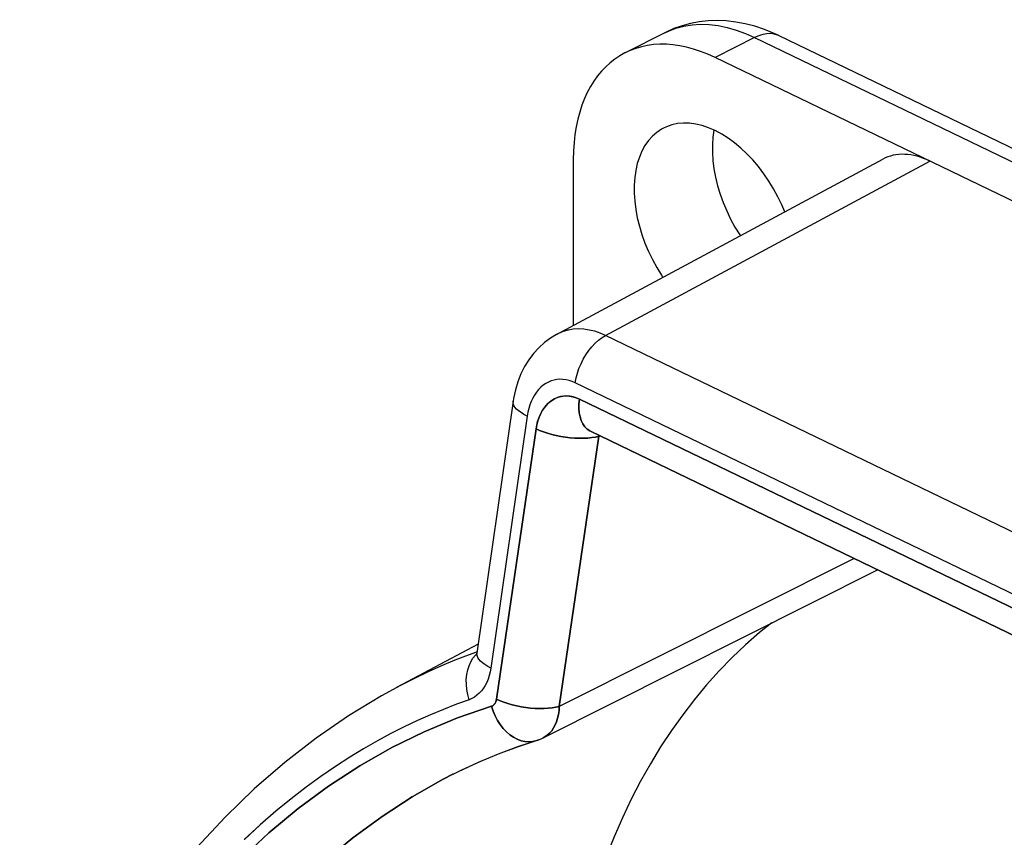
# Model space of a CAD drawing. Units: millimetres. Extents: x -26.7 to 29, y -27.9 to 27.9.
# Drawn here: x -26.4 to -8.9, y 12.7 to 27.2 of the extents above; entities that cross this region are included whole.
import ezdxf

# ---------------------------------------------------------------- set-up
doc = ezdxf.new("R2010")
doc.units = ezdxf.units.MM
doc.header["$LTSCALE"] = 16.335
for name, color, linetype in [('ASSI', 7, 'CONTINUOUS'), ('DRAFT', 7, 'CONTINUOUS'), ('RACCORDO', 7, 'CONTINUOUS')]:
    doc.layers.add(name, color=color, linetype=linetype)

msp = doc.modelspace()

# ---------------------------------------------------------------- linework, layer by layer
at = {"layer": 'ASSI', "color": 7, "linetype": 'CONTINUOUS'}
for p, q in [((-14.911, 26.948), (-15.614, 26.592)), ((-12.883, 26.897), (9.409, 16.133)), ((8.283, 15.742), (-14.017, 26.509)), ((-14.038, 25.219), (-14.055, 25.095)), ((-16.832, 21.588), (-11.041, 24.702)), ((-16.534, 21.748), (-16.534, 24.693)), ((-17.602, 20.404), (-18.245, 15.928)), ((-16.228, 19.87), (-1.894, 12.949)), ((-17.068, 14.428), (-11.135, 17.411)), ((-18.221, 16.091), (-19.672, 15.319)), ((-17.206, 14.372), (-17.16, 14.388)), ((-17.16, 14.388), (-17.106, 14.41)), ((-17.106, 14.41), (-17.068, 14.428)), ((-18.514, 13.858), (-18.176, 14.012)), ((-18.176, 14.012), (-17.834, 14.153)), ((-18.665, 13.783), (-18.514, 13.858)), ((-18.674, 13.779), (-18.664, 13.784))]:
    msp.add_line(p, q, dxfattribs=at)
at = {"layer": 'ASSI', "color": 253, "linetype": 'CONTINUOUS'}
for p, q in [((-14.911, 26.948), (-14.846, 26.978)), ((-13.315, 26.864), (-14.017, 26.509)), ((-13.315, 26.864), (8.977, 16.1)), ((-15.961, 21.572), (-10.204, 24.668)), ((-1.391, 14.537), (-15.961, 21.572)), ((-1.932, 13.697), (-16.501, 20.732)), ((-16.425, 20.441), (-2.077, 13.513)), ((-17.355, 20.141), (-17.998, 15.665)), ((-17.899, 15.112), (-17.196, 19.913)), ((-16.783, 14.981), (-16.08, 19.782)), ((-16.14, 19.768), (-16.08, 19.782)), ((-16.08, 19.782), (-16.07, 19.794)), ((-16.08, 19.782), (-16.063, 19.79)), ((-11.551, 17.612), (-16.783, 14.981)), ((-18.246, 15.919), (-18.245, 15.928))]:
    msp.add_line(p, q, dxfattribs=at)
at = {"layer": 'ASSI', "color": 7, "linetype": 'CONTINUOUS'}
for points in [[(-13.141, 27.006), (-13.313, 27.063), (-13.483, 27.107), (-13.651, 27.138), (-13.818, 27.157), (-13.982, 27.164), (-14.143, 27.158), (-14.301, 27.141), (-14.454, 27.112), (-14.604, 27.072), (-14.748, 27.021), (-14.887, 26.96), (-14.912, 26.947)], [(-12.883, 26.897), (-12.968, 26.936), (-13.141, 27.006)], [(-14.936, 25.254), (-14.971, 25.235), (-15.054, 25.179), (-15.131, 25.111), (-15.201, 25.033), (-15.262, 24.945), (-15.316, 24.848), (-15.362, 24.741), (-15.398, 24.627), (-15.426, 24.504), (-15.445, 24.376), (-15.454, 24.242), (-15.454, 24.102), (-15.445, 23.959), (-15.426, 23.812), (-15.398, 23.663), (-15.362, 23.513), (-15.316, 23.363), (-15.262, 23.213), (-15.201, 23.065), (-15.131, 22.921), (-15.054, 22.779), (-14.971, 22.642), (-14.944, 22.603)], [(-14.017, 25.21), (-14.134, 25.26), (-14.248, 25.299), (-14.361, 25.326), (-14.472, 25.34), (-14.581, 25.343), (-14.685, 25.334), (-14.785, 25.313), (-14.881, 25.28), (-14.936, 25.254)], [(-12.781, 23.767), (-12.833, 23.89), (-12.902, 24.035), (-12.979, 24.177), (-13.063, 24.314), (-13.152, 24.445), (-13.248, 24.571), (-13.348, 24.689), (-13.452, 24.799), (-13.561, 24.901), (-13.672, 24.993), (-13.785, 25.075), (-13.9, 25.147), (-14.017, 25.21)], [(-14.055, 25.095), (-14.065, 24.961), (-14.065, 24.821), (-14.055, 24.678), (-14.037, 24.532), (-14.009, 24.382), (-13.972, 24.232), (-13.927, 24.082), (-13.873, 23.932), (-13.811, 23.785), (-13.742, 23.64), (-13.665, 23.498), (-13.581, 23.361), (-13.569, 23.343)], [(-16.832, 21.588), (-16.937, 21.525), (-17.045, 21.445), (-17.146, 21.354), (-17.239, 21.253), (-17.324, 21.141), (-17.399, 21.019), (-17.464, 20.889), (-17.518, 20.751), (-17.562, 20.606), (-17.594, 20.455), (-17.602, 20.404)], [(-13.011, 16.468), (-13.228, 16.294), (-13.475, 16.079), (-13.714, 15.853), (-13.945, 15.615), (-14.169, 15.366), (-14.385, 15.107), (-14.593, 14.837), (-14.793, 14.556), (-14.984, 14.266), (-15.167, 13.965), (-15.341, 13.654), (-15.506, 13.334), (-15.663, 13.004), (-15.811, 12.665), (-15.949, 12.317)], [(-18.245, 15.928), (-18.246, 15.922), (-18.249, 15.909), (-18.251, 15.9), (-18.252, 15.896)], [(-19.67, 15.321), (-19.939, 15.173), (-20.528, 14.816), (-21.102, 14.422), (-21.659, 13.99), (-22.198, 13.521), (-22.718, 13.017), (-23.218, 12.478), (-23.696, 11.904), (-24.152, 11.297), (-24.585, 10.658), (-24.994, 9.988), (-25.377, 9.288), (-25.733, 8.56), (-26.063, 7.807), (-26.364, 7.029)], [(-17.834, 14.153), (-17.488, 14.28), (-17.206, 14.372)]]:
    msp.add_lwpolyline(points, dxfattribs=at)
at = {"layer": 'ASSI', "color": 253, "linetype": 'CONTINUOUS'}
for points in [[(-14.846, 26.978), (-14.712, 27.029), (-14.572, 27.066), (-14.427, 27.09), (-14.277, 27.099), (-14.123, 27.094), (-13.965, 27.076), (-13.805, 27.043), (-13.643, 26.997), (-13.479, 26.937), (-13.315, 26.864)], [(-12.883, 26.897), (-12.908, 26.907), (-12.969, 26.925), (-13.033, 26.933), (-13.101, 26.931), (-13.171, 26.919), (-13.242, 26.896), (-13.315, 26.864)], [(-15.961, 21.572), (-16.058, 21.614), (-16.155, 21.646), (-16.252, 21.669), (-16.348, 21.683), (-16.443, 21.687), (-16.536, 21.681), (-16.626, 21.665), (-16.714, 21.64), (-16.798, 21.605), (-16.832, 21.588)], [(-16.501, 20.732), (-16.486, 20.817), (-16.463, 20.902), (-16.434, 20.987), (-16.398, 21.071), (-16.357, 21.153), (-16.311, 21.23), (-16.26, 21.304), (-16.205, 21.372), (-16.147, 21.433), (-16.086, 21.487), (-16.024, 21.534), (-15.961, 21.572)], [(-16.501, 20.732), (-16.555, 20.755), (-16.609, 20.773), (-16.664, 20.786), (-16.718, 20.792), (-16.772, 20.794), (-16.825, 20.79), (-16.877, 20.78), (-16.929, 20.765), (-16.978, 20.744), (-17.025, 20.718), (-17.071, 20.687), (-17.113, 20.651), (-17.154, 20.61), (-17.191, 20.564), (-17.225, 20.514), (-17.256, 20.46), (-17.284, 20.402), (-17.307, 20.341), (-17.327, 20.277), (-17.343, 20.21), (-17.355, 20.141)], [(-17.196, 19.913), (-17.184, 19.979), (-17.168, 20.043), (-17.147, 20.105), (-17.122, 20.165), (-17.093, 20.223), (-17.059, 20.276), (-17.021, 20.324), (-16.979, 20.368), (-16.933, 20.406), (-16.885, 20.437), (-16.833, 20.463), (-16.779, 20.481), (-16.723, 20.493), (-16.664, 20.497), (-16.605, 20.494), (-16.546, 20.484), (-16.486, 20.466), (-16.425, 20.441)], [(-17.355, 20.141), (-17.412, 20.17), (-17.463, 20.201), (-17.506, 20.233), (-17.542, 20.265), (-17.57, 20.298), (-17.589, 20.331), (-17.6, 20.363), (-17.603, 20.394), (-17.602, 20.404)], [(-16.425, 20.441), (-16.434, 20.356), (-16.435, 20.275), (-16.429, 20.197), (-16.415, 20.125), (-16.393, 20.06), (-16.365, 20.002), (-16.33, 19.951), (-16.289, 19.91), (-16.242, 19.878), (-16.228, 19.87)], [(-17.196, 19.913), (-17.133, 19.885), (-17.065, 19.858), (-16.992, 19.834), (-16.916, 19.813), (-16.837, 19.794), (-16.756, 19.778), (-16.674, 19.765), (-16.591, 19.755), (-16.509, 19.749), (-16.429, 19.746), (-16.351, 19.746), (-16.277, 19.75), (-16.206, 19.758), (-16.14, 19.768)], [(-18.252, 15.949), (-18.4, 15.895), (-18.636, 15.803), (-18.874, 15.703), (-19.114, 15.596), (-19.355, 15.482), (-19.6, 15.357)], [(-18.385, 15.103), (-18.409, 15.193), (-18.425, 15.284), (-18.433, 15.374), (-18.434, 15.463), (-18.426, 15.549), (-18.41, 15.631), (-18.386, 15.707), (-18.355, 15.778), (-18.317, 15.841), (-18.272, 15.896), (-18.246, 15.92)], [(-17.998, 15.665), (-18.055, 15.695), (-18.106, 15.726), (-18.149, 15.758), (-18.185, 15.79), (-18.213, 15.823), (-18.232, 15.855), (-18.243, 15.888), (-18.246, 15.919)], [(-17.998, 15.665), (-18.011, 15.597), (-18.027, 15.531), (-18.047, 15.47), (-18.072, 15.411), (-18.1, 15.356), (-18.132, 15.305), (-18.167, 15.259), (-18.205, 15.217), (-18.246, 15.181), (-18.29, 15.15), (-18.336, 15.124), (-18.385, 15.103)], [(-18.385, 15.103), (-18.611, 15.021), (-18.84, 14.932), (-19.07, 14.835), (-19.302, 14.732), (-19.535, 14.621), (-19.772, 14.5), (-20.013, 14.371), (-20.257, 14.231), (-20.505, 14.08), (-20.758, 13.917), (-21.016, 13.741), (-21.278, 13.55), (-21.545, 13.344), (-21.817, 13.122), (-22.094, 12.881), (-22.375, 12.62)], [(-17.988, 14.987), (-17.977, 14.991), (-17.966, 14.997), (-17.956, 15.003), (-17.947, 15.011), (-17.938, 15.021), (-17.93, 15.031), (-17.922, 15.042), (-17.916, 15.055), (-17.91, 15.068), (-17.905, 15.082), (-17.902, 15.097), (-17.899, 15.112)], [(-17.899, 15.112), (-17.836, 15.084), (-17.768, 15.058), (-17.696, 15.034), (-17.619, 15.012), (-17.54, 14.993), (-17.459, 14.977), (-17.377, 14.964), (-17.295, 14.955), (-17.213, 14.948), (-17.132, 14.945), (-17.054, 14.946), (-16.98, 14.95), (-16.909, 14.957), (-16.843, 14.968), (-16.783, 14.981)], [(-26.254, 5.856), (-25.986, 6.619), (-25.692, 7.357), (-25.373, 8.069), (-25.026, 8.756), (-24.653, 9.419), (-24.257, 10.051), (-23.837, 10.654), (-23.393, 11.226), (-22.929, 11.764), (-22.444, 12.268), (-21.939, 12.739), (-21.417, 13.173), (-20.879, 13.57), (-20.324, 13.93), (-19.757, 14.252), (-19.18, 14.535), (-18.59, 14.78), (-17.988, 14.987)], [(-17.988, 14.987), (-17.959, 14.9), (-17.923, 14.816), (-17.88, 14.736), (-17.832, 14.662), (-17.779, 14.593), (-17.721, 14.532), (-17.66, 14.479), (-17.595, 14.435), (-17.529, 14.4), (-17.461, 14.374), (-17.394, 14.359), (-17.327, 14.354), (-17.261, 14.359), (-17.206, 14.372)], [(-17.068, 14.428), (-17.04, 14.443), (-16.996, 14.474), (-16.955, 14.511), (-16.918, 14.553), (-16.885, 14.601), (-16.856, 14.654), (-16.832, 14.712), (-16.813, 14.774), (-16.798, 14.84), (-16.788, 14.909), (-16.783, 14.981)], [(-25.15, 5.593), (-24.888, 6.326), (-24.601, 7.037), (-24.288, 7.725), (-23.951, 8.389), (-23.588, 9.027), (-23.203, 9.637), (-22.795, 10.218), (-22.365, 10.769), (-21.915, 11.289), (-21.445, 11.776), (-20.956, 12.229), (-20.451, 12.648), (-19.93, 13.031), (-19.395, 13.379), (-18.846, 13.69), (-18.674, 13.779)]]:
    msp.add_lwpolyline(points, dxfattribs=at)
at = {"layer": 'ASSI', "color": 7, "linetype": 'CONTINUOUS'}
for centre, major_axis, ratio, start_param, end_param in [((-14.017, 23.478), (-1.609, 3.108), 0.62295, -0.693428, 0.877341), ((-10.204, 23.109), (-0.828, 1.599), 0.62292, -0.693413, 0.009786)]:
    msp.add_ellipse(centre, major_axis=major_axis, ratio=ratio, start_param=start_param, end_param=end_param, dxfattribs=at)
at = {"layer": 'DRAFT', "color": 7, "linetype": 'CONTINUOUS'}
msp.add_line((-18.221, 16.091), (-19.672, 15.319), dxfattribs=at)
at = {"layer": 'RACCORDO', "color": 7, "linetype": 'CONTINUOUS'}
for p, q in [((-14.911, 26.948), (-15.614, 26.592)), ((-12.883, 26.897), (9.409, 16.133)), ((8.283, 15.742), (-14.017, 26.509)), ((-16.832, 21.588), (-11.041, 24.702)), ((-16.534, 21.748), (-16.534, 24.693)), ((-17.602, 20.404), (-18.245, 15.928)), ((-1.894, 12.949), (-16.228, 19.87)), ((-17.068, 14.428), (-11.135, 17.411)), ((-19.67, 15.321), (-19.672, 15.319)), ((-17.499, 14.276), (-17.206, 14.372)), ((-17.206, 14.372), (-17.146, 14.393)), ((-17.206, 14.372), (-17.206, 14.372)), ((-17.862, 14.142), (-17.499, 14.276)), ((-18.573, 13.829), (-18.22, 13.993)), ((-18.22, 13.993), (-17.862, 14.142)), ((-18.665, 13.783), (-18.573, 13.829)), ((-18.665, 13.783), (-18.674, 13.779))]:
    msp.add_line(p, q, dxfattribs=at)
at = {"layer": 'RACCORDO', "color": 253, "linetype": 'CONTINUOUS'}
for p, q in [((-14.911, 26.948), (-14.846, 26.978)), ((-13.315, 26.864), (-14.017, 26.509)), ((-13.315, 26.864), (8.977, 16.1)), ((-15.961, 21.572), (-10.204, 24.668)), ((-1.391, 14.537), (-15.961, 21.572)), ((-1.932, 13.697), (-16.501, 20.732)), ((-2.077, 13.513), (-16.425, 20.441)), ((-17.355, 20.141), (-17.998, 15.665)), ((-17.196, 19.913), (-17.899, 15.112)), ((-16.08, 19.782), (-16.783, 14.981)), ((-16.07, 19.794), (-16.08, 19.782)), ((-16.08, 19.782), (-16.063, 19.79)), ((-11.551, 17.612), (-16.783, 14.981)), ((-18.246, 15.919), (-18.245, 15.928))]:
    msp.add_line(p, q, dxfattribs=at)
at = {"layer": 'RACCORDO', "color": 7, "linetype": 'CONTINUOUS'}
for points in [[(-13.141, 27.006), (-13.313, 27.063), (-13.483, 27.107), (-13.651, 27.138), (-13.818, 27.157), (-13.982, 27.164), (-14.143, 27.158), (-14.301, 27.141), (-14.454, 27.112), (-14.604, 27.072), (-14.748, 27.021), (-14.887, 26.96), (-14.912, 26.947)], [(-12.883, 26.897), (-12.968, 26.936), (-13.141, 27.006)], [(-16.832, 21.588), (-16.937, 21.525), (-17.045, 21.445), (-17.146, 21.354), (-17.239, 21.253), (-17.324, 21.141), (-17.399, 21.019), (-17.464, 20.889), (-17.518, 20.751), (-17.562, 20.606), (-17.594, 20.455), (-17.602, 20.404)], [(-13.011, 16.468), (-13.228, 16.294), (-13.475, 16.079), (-13.714, 15.853), (-13.945, 15.615), (-14.169, 15.366), (-14.385, 15.107), (-14.593, 14.837), (-14.793, 14.556), (-14.984, 14.266), (-15.167, 13.965), (-15.341, 13.654), (-15.506, 13.334), (-15.663, 13.004), (-15.811, 12.665), (-15.949, 12.317)], [(-18.245, 15.928), (-18.246, 15.922), (-18.249, 15.909), (-18.251, 15.9), (-18.252, 15.896)], [(-19.67, 15.321), (-19.939, 15.173), (-20.528, 14.816), (-21.102, 14.422), (-21.659, 13.99), (-22.198, 13.521), (-22.718, 13.017), (-23.218, 12.478), (-23.696, 11.904), (-24.152, 11.297), (-24.585, 10.658), (-24.994, 9.988), (-25.377, 9.288), (-25.733, 8.56), (-26.062, 7.807), (-26.364, 7.029)], [(-17.146, 14.393), (-17.092, 14.416), (-17.067, 14.428)]]:
    msp.add_lwpolyline(points, dxfattribs=at)
at = {"layer": 'RACCORDO', "color": 253, "linetype": 'CONTINUOUS'}
for points in [[(-14.846, 26.978), (-14.712, 27.029), (-14.572, 27.066), (-14.427, 27.09), (-14.277, 27.099), (-14.123, 27.094), (-13.965, 27.076), (-13.805, 27.043), (-13.643, 26.997), (-13.479, 26.937), (-13.315, 26.864)], [(-12.883, 26.897), (-12.908, 26.907), (-12.969, 26.925), (-13.033, 26.933), (-13.101, 26.931), (-13.171, 26.919), (-13.242, 26.896), (-13.315, 26.864)], [(-15.961, 21.572), (-16.058, 21.614), (-16.155, 21.646), (-16.252, 21.669), (-16.348, 21.683), (-16.443, 21.687), (-16.536, 21.681), (-16.626, 21.665), (-16.714, 21.64), (-16.798, 21.605), (-16.832, 21.588)], [(-16.501, 20.732), (-16.486, 20.817), (-16.463, 20.902), (-16.434, 20.987), (-16.398, 21.071), (-16.357, 21.153), (-16.311, 21.23), (-16.26, 21.304), (-16.205, 21.372), (-16.147, 21.433), (-16.086, 21.487), (-16.024, 21.534), (-15.961, 21.572)], [(-16.501, 20.732), (-16.555, 20.755), (-16.609, 20.773), (-16.664, 20.786), (-16.718, 20.792), (-16.772, 20.794), (-16.825, 20.79), (-16.877, 20.78), (-16.929, 20.765), (-16.978, 20.744), (-17.025, 20.718), (-17.071, 20.687), (-17.113, 20.651), (-17.154, 20.61), (-17.191, 20.564), (-17.225, 20.514), (-17.256, 20.46), (-17.284, 20.402), (-17.307, 20.341), (-17.327, 20.277), (-17.343, 20.21), (-17.355, 20.141)], [(-16.425, 20.441), (-16.482, 20.465), (-16.539, 20.482), (-16.595, 20.493), (-16.651, 20.497), (-16.707, 20.495), (-16.762, 20.486), (-16.815, 20.47), (-16.867, 20.447), (-16.915, 20.418), (-16.962, 20.383), (-17.005, 20.342), (-17.045, 20.295), (-17.081, 20.243), (-17.113, 20.185), (-17.14, 20.123), (-17.163, 20.057), (-17.182, 19.987), (-17.196, 19.913)], [(-17.355, 20.141), (-17.412, 20.17), (-17.463, 20.201), (-17.506, 20.233), (-17.542, 20.265), (-17.57, 20.298), (-17.589, 20.331), (-17.6, 20.363), (-17.603, 20.394), (-17.602, 20.404)], [(-16.228, 19.87), (-16.242, 19.878), (-16.289, 19.91), (-16.33, 19.951), (-16.365, 20.002), (-16.393, 20.06), (-16.415, 20.125), (-16.429, 20.197), (-16.435, 20.275), (-16.434, 20.356), (-16.425, 20.441)], [(-16.277, 19.75), (-16.351, 19.746), (-16.429, 19.746), (-16.509, 19.749), (-16.591, 19.755), (-16.674, 19.765), (-16.756, 19.778), (-16.837, 19.794), (-16.916, 19.813), (-16.992, 19.834), (-17.065, 19.858), (-17.133, 19.885), (-17.196, 19.913)], [(-16.08, 19.782), (-16.14, 19.768), (-16.206, 19.758), (-16.277, 19.75)], [(-18.252, 15.949), (-18.399, 15.895), (-18.636, 15.803), (-18.874, 15.703), (-19.114, 15.597), (-19.355, 15.482), (-19.6, 15.357), (-19.67, 15.321)], [(-18.385, 15.103), (-18.409, 15.193), (-18.425, 15.284), (-18.433, 15.374), (-18.434, 15.463), (-18.426, 15.549), (-18.41, 15.631), (-18.386, 15.707), (-18.355, 15.778), (-18.317, 15.841), (-18.272, 15.896), (-18.246, 15.92)], [(-17.998, 15.665), (-18.055, 15.695), (-18.106, 15.726), (-18.149, 15.758), (-18.185, 15.79), (-18.213, 15.823), (-18.232, 15.855), (-18.243, 15.888), (-18.246, 15.919)], [(-17.998, 15.665), (-18.011, 15.597), (-18.027, 15.531), (-18.047, 15.47), (-18.072, 15.411), (-18.1, 15.356), (-18.132, 15.305), (-18.167, 15.259), (-18.205, 15.217), (-18.246, 15.181), (-18.29, 15.15), (-18.336, 15.124), (-18.385, 15.103)], [(-18.385, 15.103), (-18.611, 15.021), (-18.839, 14.932), (-19.07, 14.835), (-19.301, 14.732), (-19.535, 14.621), (-19.772, 14.5), (-20.013, 14.371), (-20.257, 14.231), (-20.505, 14.08), (-20.758, 13.917), (-21.016, 13.741), (-21.278, 13.55), (-21.545, 13.344), (-21.817, 13.122), (-22.094, 12.881), (-22.376, 12.62)], [(-17.899, 15.112), (-17.902, 15.097), (-17.905, 15.082), (-17.91, 15.068), (-17.916, 15.055), (-17.922, 15.042), (-17.93, 15.031), (-17.938, 15.021), (-17.947, 15.011), (-17.956, 15.003), (-17.967, 14.996), (-17.977, 14.991), (-17.988, 14.987)], [(-16.783, 14.981), (-16.843, 14.968), (-16.909, 14.957), (-16.98, 14.95), (-17.054, 14.946), (-17.132, 14.945), (-17.213, 14.948), (-17.295, 14.955), (-17.377, 14.964), (-17.459, 14.977), (-17.54, 14.993), (-17.619, 15.012), (-17.696, 15.034), (-17.768, 15.058), (-17.836, 15.084), (-17.899, 15.112)], [(-17.988, 14.987), (-18.59, 14.78), (-19.18, 14.535), (-19.757, 14.252), (-20.324, 13.93), (-20.879, 13.57), (-21.417, 13.173), (-21.939, 12.739), (-22.444, 12.268), (-22.929, 11.764), (-23.393, 11.226), (-23.837, 10.653), (-24.257, 10.051), (-24.653, 9.419), (-25.026, 8.756), (-25.373, 8.068), (-25.693, 7.356), (-25.986, 6.619), (-26.254, 5.856)], [(-17.206, 14.372), (-17.261, 14.359), (-17.327, 14.354), (-17.394, 14.359), (-17.461, 14.374), (-17.529, 14.4), (-17.595, 14.435), (-17.66, 14.479), (-17.721, 14.532), (-17.779, 14.593), (-17.832, 14.662), (-17.88, 14.736), (-17.923, 14.816), (-17.959, 14.9), (-17.988, 14.987)], [(-16.783, 14.981), (-16.788, 14.909), (-16.798, 14.84), (-16.813, 14.774), (-16.832, 14.712), (-16.856, 14.654), (-16.885, 14.601), (-16.918, 14.553), (-16.955, 14.511), (-16.996, 14.474), (-17.04, 14.443), (-17.068, 14.428)], [(-18.674, 13.779), (-18.846, 13.69), (-19.395, 13.379), (-19.93, 13.031), (-20.451, 12.648), (-20.957, 12.229), (-21.445, 11.776), (-21.915, 11.289), (-22.365, 10.769), (-22.795, 10.218), (-23.203, 9.637), (-23.589, 9.027), (-23.951, 8.389), (-24.289, 7.725), (-24.601, 7.037), (-24.888, 6.326), (-25.15, 5.593)]]:
    msp.add_lwpolyline(points, dxfattribs=at)
at = {"layer": 'RACCORDO', "color": 7, "linetype": 'CONTINUOUS'}
for centre, major_axis, ratio, start_param, end_param in [((-14.017, 23.478), (-1.609, 3.108), 0.62295, -0.693428, 0.877341), ((-10.204, 23.109), (-0.828, 1.599), 0.62292, -0.693413, 0.009786)]:
    msp.add_ellipse(centre, major_axis=major_axis, ratio=ratio, start_param=start_param, end_param=end_param, dxfattribs=at)

doc.saveas('drawing.dxf')
